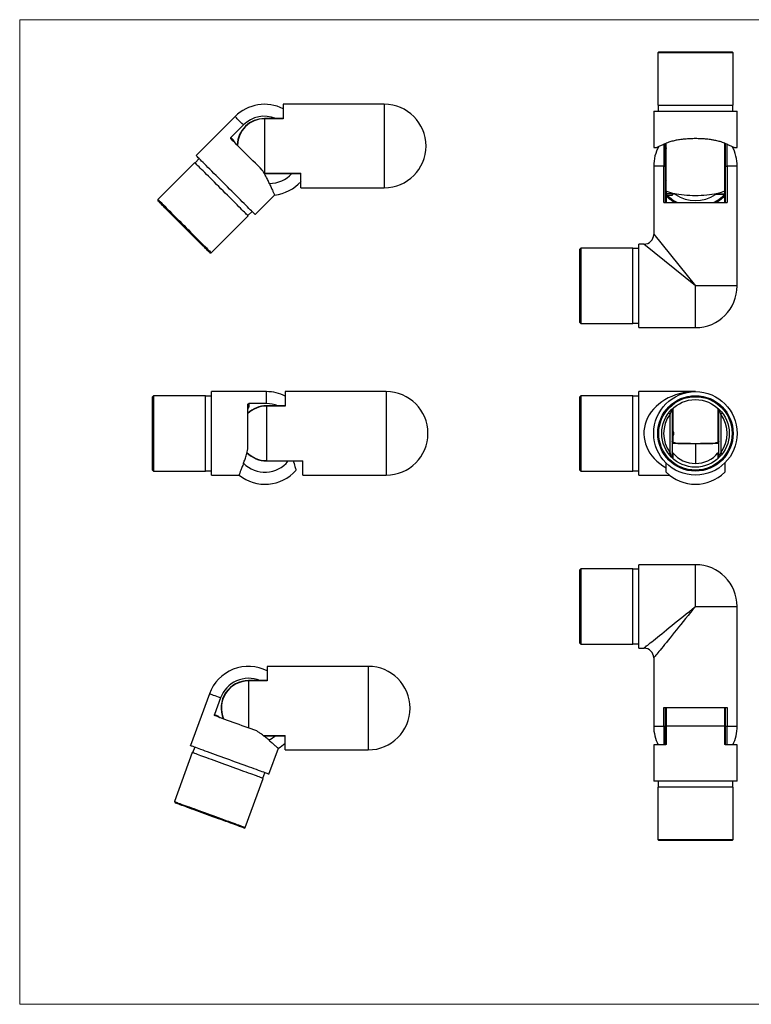
# Model space of a CAD drawing. Units: millimetres. Extents: x 12 to 730, y 12 to 513.
# Drawn here: x 12 to 384, y 12 to 513 of the extents above; entities that cross this region are included whole.
import ezdxf

# ---------------------------------------------------------------- set-up
doc = ezdxf.new("R2010")
doc.units = ezdxf.units.MM
doc.header["$LTSCALE"] = 2.5

msp = doc.modelspace()

# ---------------------------------------------------------------- linework, layer by layer
at = {"color": 7, "linetype": 'Continuous', "lineweight": 18}
for p, q in [((730, 512.5), (12.5, 512.5)), ((12.5, 512.5), (12.5, 12.5)), ((12.5, 12.5), (730, 12.5))]:
    msp.add_line(p, q, dxfattribs=at)
at = {"color": 7, "linetype": 'Continuous', "lineweight": 25}
for p, q in [((337.12, 496.11), (336.62, 495.61)), ((336.62, 495.61), (336.62, 469.11)), ((374.92, 495.61), (336.62, 495.61)), ((337.12, 496.11), (374.42, 496.11)), ((374.92, 495.61), (374.42, 496.11)), ((374.92, 469.11), (374.92, 495.61)), ((197.7, 469.54), (146.4, 469.54)), ((146.4, 469.54), (146.4, 462.18)), ((197.7, 469.54), (197.7, 427.14)), ((334.57, 466.11), (334.57, 447.61)), ((334.57, 466.11), (376.97, 466.11)), ((336.62, 469.11), (374.92, 469.11)), ((336.82, 469.11), (336.82, 466.11)), ((374.72, 466.11), (374.72, 469.11)), ((376.97, 447.61), (376.97, 466.11)), ((121.91, 463.33), (102.11, 443.53)), ((146.4, 462.34), (136.9, 462.34)), ((136.9, 462.18), (136.9, 434.49)), ((146.4, 462.18), (136.9, 462.18)), ((126.21, 459.03), (119.84, 452.67)), ((119.84, 452.67), (121.13, 451.38)), ((334.57, 447.61), (336.08, 447.61)), ((336.82, 447.61), (336.08, 447.61)), ((339.72, 449.31), (339.72, 438.11)), ((340.77, 438.11), (340.77, 449.76)), ((340.92, 425.35), (340.92, 449.77)), ((370.62, 449.77), (370.62, 425.35)), ((370.77, 438.11), (370.77, 449.76)), ((371.83, 438.11), (371.83, 449.33)), ((375.47, 447.61), (374.73, 447.61)), ((375.47, 447.61), (376.97, 447.61)), ((103.71, 441.94), (101.58, 439.82)), ((101.44, 439.96), (82.7, 421.22)), ((334.57, 438.11), (334.57, 403.51)), ((339.72, 419.61), (339.72, 438.11)), ((339.72, 438.11), (340.59, 438.11)), ((340.59, 419.61), (340.59, 438.11)), ((340.59, 438.11), (340.77, 438.11)), ((340.77, 419.61), (340.77, 438.11)), ((370.77, 438.11), (370.96, 438.11)), ((370.77, 419.61), (370.77, 438.11)), ((370.96, 438.11), (371.83, 438.11)), ((370.96, 419.61), (370.96, 438.11)), ((371.83, 438.11), (371.83, 419.61)), ((376.97, 377.31), (376.97, 438.11)), ((136.9, 434.49), (136.7, 434.49)), ((136.9, 434.49), (155.4, 434.49)), ((136.9, 434.34), (155.4, 434.34)), ((155.4, 427.14), (155.4, 434.49)), ((155.4, 427.14), (197.7, 427.14)), ((340.92, 424.16), (340.92, 425.35)), ((370.77, 428.61), (370.62, 428.61)), ((370.62, 425.35), (370.62, 424.02)), ((82.7, 421.22), (82.7, 420.51)), ((132.1, 413.55), (142.01, 423.46)), ((340.92, 424.16), (343.92, 424.16)), ((340.92, 423.87), (340.92, 424.16)), ((340.92, 423.87), (340.92, 422.98)), ((343.92, 423.18), (341.54, 423.18)), ((343.92, 424.38), (343.92, 424.16)), ((343.92, 424.16), (343.92, 423.18)), ((345.46, 423.91), (343.92, 423.91)), ((365.89, 423.78), (365.9, 423.79)), ((365.9, 423.79), (366.08, 423.91)), ((370.62, 423.79), (365.9, 423.79)), ((366.08, 423.91), (366.26, 424.02)), ((366.39, 424.1), (366.26, 424.02)), ((366.26, 424.02), (370.62, 424.02)), ((370.62, 424.02), (370.62, 423.79)), ((370.62, 423.79), (370.62, 423.78)), ((370.62, 422.98), (370.62, 423.78)), ((128.38, 413.02), (130.51, 415.14)), ((339.72, 419.61), (371.83, 419.61)), ((109.79, 394.14), (128.53, 412.87)), ((297.47, 396.46), (296.97, 395.96)), ((296.97, 358.66), (296.97, 395.96)), ((323.97, 396.46), (297.47, 396.46)), ((297.47, 396.46), (297.47, 358.16)), ((323.97, 358.16), (323.97, 396.46)), ((326.97, 396.26), (323.97, 396.26)), ((329.57, 398.51), (326.97, 398.51)), ((326.97, 356.11), (326.97, 398.51)), ((109.08, 394.14), (109.79, 394.14)), ((296.97, 358.66), (297.47, 358.16)), ((297.47, 358.16), (323.97, 358.16)), ((323.97, 358.36), (326.97, 358.36)), ((326.97, 356.11), (355.77, 356.11)), ((80.4, 321.56), (79.9, 321.06)), ((79.9, 283.76), (79.9, 321.06)), ((106.9, 321.56), (80.4, 321.56)), ((80.4, 321.56), (80.4, 283.26)), ((106.9, 283.26), (106.9, 321.56)), ((109.9, 321.36), (106.9, 321.36)), ((137.9, 323.61), (109.9, 323.61)), ((109.9, 281.21), (109.9, 323.61)), ((198.7, 323.61), (147.4, 323.61)), ((147.4, 323.61), (147.4, 316.25)), ((198.7, 323.61), (198.7, 281.21)), ((297.47, 321.56), (296.97, 321.06)), ((296.97, 302.41), (296.97, 321.06)), ((323.97, 321.56), (297.47, 321.56)), ((297.47, 321.56), (297.47, 302.41)), ((323.97, 302.41), (323.97, 321.56)), ((326.97, 321.36), (323.97, 321.36)), ((355.77, 323.61), (326.97, 323.61)), ((326.97, 302.41), (326.97, 323.61)), ((128.4, 294.55), (128.4, 317.03)), ((137.9, 317.54), (128.9, 317.54)), ((128.9, 317.54), (128.9, 315.72)), ((147.4, 316.41), (137.9, 316.41)), ((137.9, 316.25), (137.9, 288.56)), ((147.4, 316.25), (137.9, 316.25)), ((342.92, 292.62), (342.92, 312.19)), ((343.92, 314.37), (343.92, 290.44)), ((367.62, 290.44), (367.62, 314.37)), ((368.62, 312.19), (368.62, 292.62)), ((296.97, 283.76), (296.97, 302.41)), ((297.47, 302.41), (297.47, 283.26)), ((323.97, 283.26), (323.97, 302.41)), ((326.97, 281.21), (326.97, 302.41)), ((345.46, 297.55), (343.92, 297.55)), ((365.9, 297.55), (366.08, 297.57)), ((366.08, 297.57), (366.26, 297.62)), ((344.32, 292.53), (344.29, 292.57)), ((367.26, 292.57), (367.23, 292.53)), ((137.9, 288.56), (156.4, 288.56)), ((137.9, 288.41), (156.4, 288.41)), ((156.4, 281.21), (156.4, 288.56)), ((340.92, 282.68), (340.92, 287.28)), ((370.62, 287.28), (370.62, 282.68)), ((79.9, 283.76), (80.4, 283.26)), ((80.4, 283.26), (106.9, 283.26)), ((106.9, 283.46), (109.9, 283.46)), ((109.9, 281.21), (123.92, 281.21)), ((156.4, 281.21), (198.7, 281.21)), ((296.97, 283.76), (297.47, 283.26)), ((297.47, 283.26), (323.97, 283.26)), ((323.97, 283.46), (326.97, 283.46)), ((326.97, 281.21), (342.59, 281.21)), ((355.77, 235.75), (326.97, 235.75)), ((326.97, 193.35), (326.97, 235.75)), ((297.47, 233.7), (296.97, 233.2)), ((296.97, 195.9), (296.97, 233.2)), ((323.97, 233.7), (297.47, 233.7)), ((297.47, 233.7), (297.47, 195.4)), ((323.97, 195.4), (323.97, 233.7)), ((326.97, 233.5), (323.97, 233.5)), ((376.97, 153.75), (376.97, 214.55)), ((296.97, 195.9), (297.47, 195.4)), ((297.47, 195.4), (323.97, 195.4)), ((323.97, 195.6), (326.97, 195.6)), ((326.97, 193.35), (329.57, 193.35)), ((334.57, 188.35), (334.57, 153.75)), ((189.58, 184.11), (138.28, 184.11)), ((138.28, 184.11), (138.28, 176.75)), ((189.58, 184.11), (189.58, 141.71)), ((138.28, 176.91), (128.78, 176.91)), ((138.28, 176.75), (128.78, 176.75)), ((108.86, 170.16), (99.28, 143.85)), ((114.56, 168.08), (111.49, 159.62)), ((339.72, 163.25), (371.83, 163.25)), ((339.72, 153.75), (339.72, 163.25)), ((340.59, 153.75), (340.59, 163.25)), ((340.77, 153.75), (340.77, 163.25)), ((340.92, 163.25), (340.92, 153.75)), ((370.62, 153.75), (370.62, 163.25)), ((370.77, 153.75), (370.77, 163.25)), ((370.96, 153.75), (370.96, 163.25)), ((371.83, 163.25), (371.83, 153.75)), ((111.49, 159.62), (113.2, 159)), ((339.72, 153.75), (340.59, 153.75)), ((339.72, 153.75), (339.72, 144.25)), ((340.59, 153.75), (340.77, 153.75)), ((340.77, 144.39), (340.77, 153.75)), ((370.62, 153.75), (340.92, 153.75)), ((340.92, 153.75), (340.92, 144.75)), ((370.62, 153.75), (370.62, 144.75)), ((370.77, 153.75), (370.96, 153.75)), ((370.77, 144.39), (370.77, 153.75)), ((370.96, 153.75), (371.83, 153.75)), ((371.83, 144.25), (371.83, 153.75)), ((136.15, 149.06), (147.28, 149.06)), ((136.35, 148.91), (147.28, 148.91)), ((147.28, 141.71), (147.28, 149.06)), ((100.18, 140.33), (91.12, 115.42)), ((101.4, 143.08), (100.37, 140.26)), ((139.13, 129.34), (143.92, 142.52)), ((147.28, 141.71), (189.58, 141.71)), ((334.57, 144.25), (334.57, 125.75)), ((340.42, 144.25), (334.57, 144.25)), ((376.97, 144.25), (371.12, 144.25)), ((376.97, 125.75), (376.97, 144.25)), ((135.99, 127.3), (137.01, 130.11)), ((127.11, 102.33), (136.17, 127.23)), ((355.77, 125.75), (334.57, 125.75)), ((336.82, 125.75), (336.82, 122.75)), ((376.97, 125.75), (355.77, 125.75)), ((374.72, 122.75), (374.72, 125.75)), ((336.62, 122.75), (336.62, 96.25)), ((355.77, 122.75), (336.62, 122.75)), ((374.92, 122.75), (355.77, 122.75)), ((374.92, 96.25), (374.92, 122.75)), ((91.12, 115.42), (91.42, 114.78)), ((126.47, 102.03), (127.11, 102.33)), ((336.62, 96.25), (337.12, 95.75)), ((336.62, 96.25), (355.77, 96.25)), ((355.77, 95.75), (337.12, 95.75)), ((355.77, 96.25), (374.92, 96.25)), ((374.42, 95.75), (355.77, 95.75)), ((374.42, 95.75), (374.92, 96.25))]:
    msp.add_line(p, q, dxfattribs=at)
at = {"color": 8, "linetype": 'Continuous', "lineweight": 25}
for p, q in [((136.9, 462.34), (136.9, 462.16)), ((340.59, 438.11), (340.59, 449.69)), ((370.96, 438.11), (370.96, 449.69)), ((339.72, 438.11), (334.57, 438.11)), ((376.97, 438.11), (371.83, 438.11)), ((136.9, 434.34), (136.9, 434.51)), ((340.91, 425.19), (340.91, 419.61)), ((370.64, 419.61), (370.64, 425.19)), ((334.57, 403.51), (355.77, 377.31)), ((355.77, 377.31), (329.57, 398.51)), ((376.97, 377.31), (355.77, 377.31)), ((355.77, 356.11), (355.77, 377.31)), ((137.9, 317.54), (137.9, 323.61)), ((137.9, 316.41), (137.9, 316.23)), ((344.29, 315.15), (344.29, 303.61)), ((367.26, 298.03), (367.26, 315.15)), ((344.29, 301.2), (344.29, 298.03)), ((355.77, 297.2), (355.77, 287.15)), ((367.62, 297.55), (365.9, 297.55)), ((366.26, 297.62), (367.62, 297.62)), ((344.29, 292.57), (344.29, 289.67)), ((367.26, 289.67), (367.26, 292.57)), ((137.9, 288.41), (137.9, 288.58)), ((355.77, 214.55), (355.77, 235.75)), ((355.77, 214.55), (376.97, 214.55)), ((128.78, 176.91), (128.78, 176.73)), ((128.78, 176.75), (128.78, 152.8)), ((334.57, 153.75), (339.72, 153.75)), ((340.59, 144.26), (340.59, 153.75)), ((370.96, 144.27), (370.96, 153.75)), ((371.83, 153.75), (376.97, 153.75))]:
    msp.add_line(p, q, dxfattribs=at)
at = {"color": 8, "linetype": 'Continuous', "lineweight": 25, "flags": 128}
for points in [[(126.21, 459.03), (125.42, 459.82), (124.71, 460.53), (124.07, 461.17), (123.51, 461.73), (123.03, 462.21), (122.63, 462.61), (122.32, 462.92), (122.09, 463.15), (121.96, 463.28), (121.91, 463.33)], [(329.57, 193.35), (329.59, 193.36), (329.68, 193.43), (329.86, 193.58), (330.14, 193.8), (330.5, 194.1), (330.95, 194.47), (331.5, 194.9), (332.12, 195.41), (332.83, 195.98), (333.62, 196.62), (334.49, 197.33), (335.43, 198.09), (336.44, 198.91), (337.52, 199.78), (338.67, 200.71), (339.88, 201.69), (341.14, 202.71), (342.45, 203.77), (343.81, 204.87), (345.21, 206), (346.65, 207.17), (348.12, 208.36), (349.62, 209.57), (351.14, 210.8), (352.68, 212.04), (354.22, 213.29), (355.77, 214.55)], [(355.77, 214.55), (354.52, 213), (353.27, 211.45), (352.02, 209.92), (350.79, 208.4), (349.58, 206.9), (348.39, 205.43), (347.23, 203.99), (346.09, 202.59), (344.99, 201.23), (343.93, 199.91), (342.91, 198.65), (341.93, 197.45), (341.01, 196.3), (340.13, 195.22), (339.31, 194.21), (338.55, 193.26), (337.85, 192.4), (337.21, 191.61), (336.64, 190.9), (336.13, 190.27), (335.69, 189.73), (335.32, 189.28), (335.03, 188.91), (334.81, 188.64), (334.66, 188.45), (334.58, 188.36), (334.57, 188.35)], [(114.56, 168.08), (113.53, 168.46), (112.58, 168.8), (111.73, 169.11), (110.98, 169.39), (110.34, 169.62), (109.81, 169.81), (109.4, 169.96), (109.1, 170.07), (108.92, 170.14), (108.86, 170.16)]]:
    msp.add_lwpolyline(points, dxfattribs=at)
at = {"color": 7, "linetype": 'Continuous', "lineweight": 25, "flags": 128}
for points in [[(135.74, 436.07), (134.59, 437.22), (133.41, 438.4), (132.21, 439.6), (130.99, 440.82), (129.77, 442.04), (128.55, 443.25), (127.34, 444.46), (126.16, 445.65), (124.99, 446.81), (123.87, 447.94), (122.78, 449.02), (121.75, 450.06), (120.76, 451.04), (119.85, 451.96)], [(132.1, 413.55), (132.08, 413.56), (131.99, 413.65), (131.82, 413.83), (131.55, 414.1), (131.19, 414.45), (130.75, 414.89), (130.23, 415.41), (129.63, 416.01), (128.95, 416.69), (128.21, 417.44), (127.39, 418.25), (126.52, 419.13), (125.58, 420.06), (124.6, 421.04), (123.57, 422.07), (122.5, 423.14), (121.4, 424.24), (120.28, 425.36), (119.13, 426.51), (117.98, 427.67), (116.81, 428.83), (115.65, 429.99), (114.5, 431.14), (113.37, 432.28), (112.25, 433.39), (111.17, 434.47), (110.12, 435.52), (109.11, 436.53), (108.15, 437.49), (107.25, 438.39), (106.4, 439.24), (105.62, 440.02), (104.91, 440.73), (104.27, 441.37), (103.71, 441.93), (103.23, 442.41), (102.83, 442.81), (102.52, 443.12), (102.29, 443.35), (102.16, 443.48), (102.11, 443.53), (102.11, 443.53)], [(128.53, 412.87), (128.51, 412.89), (128.42, 412.98), (128.24, 413.16), (127.98, 413.42), (127.62, 413.78), (127.18, 414.22), (126.66, 414.73), (126.07, 415.33), (125.4, 416), (124.66, 416.74), (123.85, 417.55), (122.99, 418.41), (122.07, 419.33), (121.11, 420.29), (120.1, 421.3), (119.06, 422.34), (118, 423.4), (116.91, 424.49), (115.81, 425.59), (114.71, 426.69), (113.61, 427.79), (112.51, 428.89), (111.44, 429.96), (110.38, 431.02), (109.36, 432.04), (108.37, 433.03), (107.43, 433.97), (106.54, 434.86), (105.71, 435.69), (104.93, 436.47), (104.23, 437.17), (103.59, 437.81), (103.03, 438.37), (102.55, 438.84), (102.16, 439.24), (101.85, 439.55), (101.62, 439.78), (101.49, 439.91), (101.44, 439.96), (101.44, 439.96)], [(370.62, 425.35), (369.75, 425.01), (368.78, 424.7), (367.73, 424.41), (366.61, 424.15), (365.41, 423.91), (364.15, 423.7), (362.84, 423.52), (361.48, 423.37), (360.09, 423.26), (358.66, 423.17), (357.22, 423.12), (355.77, 423.11), (354.32, 423.12), (352.88, 423.17), (351.46, 423.26), (350.07, 423.37), (348.71, 423.52), (347.4, 423.7), (346.14, 423.91), (344.94, 424.15), (343.82, 424.41), (342.77, 424.7), (341.8, 425.01), (340.92, 425.35)], [(82.7, 421.22), (82.75, 421.17), (82.88, 421.04), (83.11, 420.81), (83.42, 420.5), (83.82, 420.11), (84.3, 419.63), (84.85, 419.07), (85.49, 418.43), (86.2, 417.73), (86.97, 416.95), (87.8, 416.12), (88.69, 415.23), (89.64, 414.29), (90.62, 413.3), (91.64, 412.28), (92.7, 411.23), (93.77, 410.15), (94.87, 409.06), (95.97, 407.95), (97.07, 406.85), (98.17, 405.75), (99.26, 404.66), (100.33, 403.6), (101.36, 402.56), (102.37, 401.55), (103.33, 400.59), (104.25, 399.67), (105.11, 398.81), (105.92, 398), (106.66, 397.26), (107.33, 396.59), (107.93, 396), (108.45, 395.48), (108.88, 395.04), (109.24, 394.68), (109.51, 394.42), (109.69, 394.24), (109.78, 394.15), (109.79, 394.14)], [(109.08, 394.14), (109.03, 394.18), (108.9, 394.32), (108.68, 394.54), (108.37, 394.85), (107.97, 395.25), (107.49, 395.73), (106.93, 396.28), (106.3, 396.92), (105.59, 397.62), (104.82, 398.39), (103.99, 399.22), (103.11, 400.11), (102.17, 401.05), (101.19, 402.03), (100.17, 403.04), (99.13, 404.09), (98.06, 405.15), (96.98, 406.23), (95.89, 407.32), (94.8, 408.41), (93.72, 409.49), (92.65, 410.56), (91.61, 411.61), (90.59, 412.62), (89.62, 413.6), (88.68, 414.54), (87.79, 415.42), (86.96, 416.26), (86.19, 417.03), (85.49, 417.73), (84.85, 418.36), (84.29, 418.92), (83.82, 419.4), (83.42, 419.8), (83.11, 420.11), (82.88, 420.33), (82.75, 420.47), (82.7, 420.51), (82.7, 420.51)], [(345.41, 423.95), (345.27, 424.04), (345.16, 424.1)], [(342.92, 312.19), (342.77, 312.31), (342.62, 312.42), (342.48, 312.53), (342.36, 312.62), (342.26, 312.69), (342.19, 312.75), (342.14, 312.78), (342.13, 312.8)], [(369.42, 312.8), (369.4, 312.78), (369.36, 312.75), (369.29, 312.69), (369.19, 312.62), (369.07, 312.53), (368.93, 312.42), (368.78, 312.31), (368.62, 312.19)], [(365.89, 297.55), (365.89, 297.55), (365.89, 297.55), (365.89, 297.55), (365.89, 297.55), (365.9, 297.55), (365.9, 297.55), (365.9, 297.55), (365.9, 297.55)], [(342.13, 292.02), (342.14, 292.03), (342.19, 292.06), (342.26, 292.12), (342.36, 292.2), (342.48, 292.29), (342.62, 292.39), (342.77, 292.51), (342.92, 292.62)], [(369.42, 292.02), (369.4, 292.03), (369.36, 292.06), (369.29, 292.12), (369.19, 292.2), (369.07, 292.29), (368.93, 292.39), (368.78, 292.51), (368.62, 292.62)], [(151.47, 288.41), (151.6, 287.99), (151.86, 287.12), (152.1, 286.33), (152.31, 285.64), (152.49, 285.05), (152.64, 284.56), (152.75, 284.17), (152.84, 283.89), (152.89, 283.73), (152.9, 283.67)], [(132.91, 151.29), (131.49, 151.81), (130.02, 152.35), (128.54, 152.89), (127.03, 153.43), (125.52, 153.99), (124.01, 154.54), (122.5, 155.08), (121.01, 155.62), (119.55, 156.16), (118.13, 156.68), (116.74, 157.18), (115.41, 157.66), (114.14, 158.13), (112.93, 158.57), (111.79, 158.98)], [(139.13, 129.34), (139.07, 129.37), (138.9, 129.43), (138.63, 129.53), (138.24, 129.67), (137.75, 129.85), (137.15, 130.06), (136.46, 130.32), (135.67, 130.6), (134.78, 130.93), (133.81, 131.28), (132.76, 131.66), (131.63, 132.07), (130.43, 132.51), (129.17, 132.97), (127.85, 133.45), (126.48, 133.95), (125.08, 134.46), (123.64, 134.98), (122.17, 135.52), (120.69, 136.05), (119.21, 136.6), (117.72, 137.14), (116.24, 137.68), (114.77, 138.21), (113.33, 138.73), (111.93, 139.24), (110.56, 139.74), (109.25, 140.22), (107.98, 140.68), (106.78, 141.12), (105.66, 141.53), (104.6, 141.91), (103.63, 142.26), (102.75, 142.59), (101.95, 142.88), (101.26, 143.13), (100.66, 143.35), (100.17, 143.52), (99.78, 143.66), (99.51, 143.77), (99.34, 143.83), (99.28, 143.85), (99.28, 143.85)], [(136.17, 127.23), (136.12, 127.25), (135.95, 127.31), (135.68, 127.41), (135.29, 127.55), (134.81, 127.73), (134.21, 127.94), (133.52, 128.19), (132.74, 128.48), (131.86, 128.8), (130.9, 129.15), (129.87, 129.52), (128.76, 129.93), (127.58, 130.35), (126.35, 130.8), (125.07, 131.27), (123.74, 131.75), (122.38, 132.25), (120.99, 132.75), (119.59, 133.26), (118.18, 133.78), (116.77, 134.29), (115.36, 134.8), (113.98, 135.31), (112.62, 135.8), (111.29, 136.28), (110.01, 136.75), (108.78, 137.2), (107.6, 137.63), (106.49, 138.03), (105.46, 138.41), (104.5, 138.76), (103.62, 139.08), (102.84, 139.36), (102.15, 139.61), (101.55, 139.83), (101.07, 140.01), (100.68, 140.15), (100.41, 140.25), (100.24, 140.31), (100.18, 140.33)], [(91.12, 115.42), (91.18, 115.4), (91.34, 115.34), (91.62, 115.24), (92, 115.1), (92.49, 114.93), (93.08, 114.71), (93.77, 114.46), (94.56, 114.17), (95.43, 113.86), (96.39, 113.51), (97.43, 113.13), (98.54, 112.72), (99.71, 112.3), (100.95, 111.85), (102.23, 111.38), (103.56, 110.9), (104.92, 110.4), (106.3, 109.9), (107.7, 109.39), (109.12, 108.87), (110.53, 108.36), (111.93, 107.85), (113.32, 107.35), (114.68, 106.85), (116, 106.37), (117.29, 105.9), (118.52, 105.45), (119.69, 105.03), (120.8, 104.62), (121.84, 104.24), (122.8, 103.89), (123.67, 103.58), (124.46, 103.29), (125.15, 103.04), (125.74, 102.82), (126.23, 102.65), (126.61, 102.51), (126.89, 102.41), (127.06, 102.35), (127.11, 102.33), (127.11, 102.33)], [(126.47, 102.03), (126.46, 102.03), (126.35, 102.07), (126.13, 102.15), (125.8, 102.27), (125.36, 102.43), (124.82, 102.63), (124.18, 102.86), (123.44, 103.13), (122.62, 103.43), (121.7, 103.76), (120.71, 104.12), (119.64, 104.51), (118.5, 104.93), (117.3, 105.36), (116.05, 105.82), (114.76, 106.29), (113.42, 106.77), (112.06, 107.27), (110.68, 107.77), (109.29, 108.28), (107.9, 108.79), (106.51, 109.29), (105.14, 109.79), (103.8, 110.28), (102.48, 110.76), (101.21, 111.22), (99.98, 111.67), (98.81, 112.09), (97.71, 112.49), (96.68, 112.87), (95.72, 113.22), (94.85, 113.54), (94.07, 113.82), (93.38, 114.07), (92.79, 114.29), (92.3, 114.46), (91.92, 114.6), (91.64, 114.7), (91.48, 114.76), (91.42, 114.78), (91.42, 114.78)]]:
    msp.add_lwpolyline(points, dxfattribs=at)
at = {"color": 7, "linetype": 'Continuous', "lineweight": 25}
for radius in [21.2, 19.15, 18.65, 17.15]:
    msp.add_circle((355.77, 302.41), radius, dxfattribs=at)
for centre, radius, start, end in [((136.9, 448.34), 21.2, 63.3773, 135), ((197.7, 448.34), 21.2, 270, 90), ((136.9, 448.34), 14, 90, 177.7321), ((136.9, 448.34), 13.84, 90, 178.3329), ((136.9, 448.34), 15.13, 67.7156, 135), ((355.77, 438.11), 21.2, 151.6476, 180), ((355.77, 438.11), 21.2, 0, 28.1831), ((139.59, 444.52), 15.13, 269.1045, 317.7055), ((139.59, 444.52), 21.2, 276.5232, 318.2361), ((341.77, 431.61), 1, 180, 211.7883), ((341.77, 426.11), 1, 148.2117, 180), ((355.77, 438.11), 21.2, 225.5351, 240.7671), ((355.76, 438.37), 20.81, 226.8936, 244.3692), ((354.63, 437.39), 16.3, 235.5352, 235.7551), ((355.76, 438.91), 18.19, 235.4993, 236.2561), ((355.77, 438.38), 17.76, 235.2902, 304.7098), ((355.79, 438.37), 20.81, 295.6306, 315.4848), ((355.77, 438.11), 21.2, 299.2329, 314.4649), ((329.57, 403.51), 5, 270.5271, 359.5386), ((355.77, 377.31), 21.2, 270, 0), ((137.9, 302.41), 21.2, 63.3773, 90), ((198.7, 302.41), 21.2, 270, 90), ((137.9, 302.41), 14, 90, 132.7321), ((137.9, 302.41), 13.84, 90, 133.3329), ((137.9, 302.41), 15.13, 67.7156, 90), ((344.92, 314.37), 1, 132.2082, 180), ((366.62, 314.37), 1, 0, 47.7918), ((355.77, 302.41), 16.15, 142.7182, 217.2818), ((355.77, 302.41), 16.15, 322.7182, 37.2818), ((343.02, 302.41), 1.75, 300.9497, 59.0503), ((355.77, 629.7), 332.51, 267.9576, 272.0424), ((352.84, 317.31), 21.09, 246.0947, 249.3686), ((352.58, 357.25), 60.11, 263.1466, 263.387), ((352.96, 315.18), 19.16, 246.7869, 246.9547), ((352.58, 483.05), 185.64, 267.802, 267.8635), ((355.77, 581.64), 284.28, 267.9608, 272.0392), ((358.96, 357.36), 60.21, 276.613, 276.7931), ((358.76, 317.19), 20.96, 290.9717, 293.9114), ((137.9, 302.41), 14, 224.4688, 270), ((137.9, 302.41), 13.84, 224.0764, 270), ((344.92, 290.44), 1, 180, 227.7918), ((355.77, 301.97), 14.84, 219.4935, 320.5065), ((366.62, 290.44), 1, 312.2082, 0), ((137.1, 297.81), 15.13, 224.1045, 321.5902), ((137.1, 297.81), 21.2, 231.525, 318.1834), ((355.77, 297.81), 21.2, 225.5351, 314.4649), ((355.77, 214.55), 21.2, 0, 90), ((329.57, 188.35), 5, 0.5271, 89.5386), ((128.78, 162.91), 21.2, 63.3773, 160), ((189.58, 162.91), 21.2, 270, 90), ((128.78, 162.91), 15.13, 67.7156, 160), ((128.78, 162.91), 14, 90, 202.7321), ((128.78, 162.91), 13.84, 90, 203.3329), ((341.77, 160.25), 1, 148.2117, 180), ((355.77, 153.75), 21.2, 180, 206.6227), ((355.77, 153.75), 21.2, 333.3773, 0), ((132.83, 160.58), 15.13, 294.1045, 309.4985), ((132.83, 160.58), 21.2, 301.5239, 312.9729)]:
    msp.add_arc(centre, radius, start, end, dxfattribs=at)
at = {"color": 8, "linetype": 'Continuous', "lineweight": 25}
msp.add_ellipse((355.77, 302.41), major_axis=(26.2, 0), ratio=0.80916, start_param=1.570796, end_param=4.10978, dxfattribs=at)
at = {"color": 7, "linetype": 'Continuous', "lineweight": 25}
for points, knots in [([(119.85, 451.96), (119.8, 452.02), (119.71, 452.13), (119.69, 452.32), (119.71, 452.47), (119.77, 452.59), (119.82, 452.65), (119.84, 452.67)], [0, 0, 0, 0, 0.350422, 0.58302, 0.758738, 0.899279, 1, 1, 1, 1]), ([(121.13, 451.38), (121.12, 451.3), (121.11, 451.09), (121.19, 450.74), (121.33, 450.49), (121.43, 450.37), (121.46, 450.35)], [0, 0, 0, 0, 0.205519, 0.507012, 0.905536, 1, 1, 1, 1]), ([(370.62, 449.77), (370.23, 449.93), (369.5, 450.21), (368.02, 450.67), (366.58, 451.03), (364.94, 451.35), (363.58, 451.57), (361.77, 451.8), (360.12, 451.94), (358.01, 452.06), (355.85, 452.11), (353.57, 452.06), (351.76, 451.97), (349.87, 451.81), (347.74, 451.55), (345.81, 451.21), (344, 450.8), (342.44, 450.36), (341.36, 449.94), (340.92, 449.77)], [0, 0, 0, 0, 0.050261, 0.094497, 0.173332, 0.207853, 0.263218, 0.308767, 0.381358, 0.415938, 0.50181, 0.575902, 0.620285, 0.66729, 0.751098, 0.822897, 0.862244, 0.944182, 1, 1, 1, 1]), ([(336.08, 447.61), (336.48, 447.81), (337.28, 448.23), (338.66, 448.86), (339.9, 449.38), (340.58, 449.64), (340.92, 449.77)], [0, 0, 0, 0, 0.329943, 0.666455, 0.832857, 1, 1, 1, 1]), ([(340.77, 447.46), (340.78, 447.46), (340.82, 447.43), (340.87, 447.34), (340.92, 447.22), (340.92, 447.13), (340.92, 447.11)], [0, 0, 0, 0, 0.027449, 0.432489, 0.873402, 1, 1, 1, 1]), ([(370.62, 449.77), (370.95, 449.65), (371.59, 449.4), (372.48, 449.03), (373.31, 448.66), (374.1, 448.3), (374.83, 447.94), (375.26, 447.72), (375.47, 447.61)], [0, 0, 0, 0, 0.157515, 0.315657, 0.475752, 0.636527, 0.817722, 1, 1, 1, 1]), ([(370.62, 447.11), (370.63, 447.14), (370.63, 447.21), (370.66, 447.31), (370.71, 447.39), (370.75, 447.44), (370.77, 447.46)], [0, 0, 0, 0, 0.215394, 0.438439, 0.755514, 1, 1, 1, 1]), ([(139.36, 429.39), (139.06, 430.04), (138.45, 431.35), (137.48, 433.2), (136.56, 434.78), (136.01, 435.64), (135.74, 436.07)], [0, 0, 0, 0, 0.315604, 0.636408, 0.817662, 1, 1, 1, 1]), ([(139.36, 429.39), (139.51, 429.01), (139.82, 428.26), (140.25, 427.25), (140.66, 426.34), (141.02, 425.54), (141.33, 424.87), (141.59, 424.32), (141.79, 423.9), (141.93, 423.62), (142, 423.47), (142, 423.47), (142, 423.47)], [0, 0, 0, 0, 0.102458, 0.204914, 0.31029, 0.415665, 0.518152, 0.620638, 0.726209, 0.831779, 0.932478, 1, 1, 1, 1]), ([(340.77, 425.02), (340.77, 425.07), (340.78, 425.11), (340.83, 425.17), (340.86, 425.19), (340.91, 425.19)], [0, 0, 0, 0, 0.5, 0.5, 1, 1, 1, 1]), ([(341.54, 423.18), (341.42, 423.29), (341.25, 423.47), (341.04, 423.71), (340.96, 423.82), (340.92, 423.87)], [0, 0, 0, 0, 0.51839, 0.754949, 1, 1, 1, 1]), ([(128.4, 317.03), (128.41, 317.11), (128.43, 317.25), (128.55, 317.4), (128.67, 317.49), (128.79, 317.53), (128.87, 317.54), (128.9, 317.54)], [0, 0, 0, 0, 0.350421, 0.583018, 0.758734, 0.899279, 1, 1, 1, 1]), ([(128.9, 315.72), (128.84, 315.66), (128.68, 315.52), (128.5, 315.22), (128.41, 314.95), (128.4, 314.79), (128.4, 314.75)], [0, 0, 0, 0, 0.20552, 0.507012, 0.905538, 1, 1, 1, 1]), ([(342.92, 312.19), (343.08, 312.58), (343.31, 313.16), (343.63, 313.82), (343.8, 314.14), (343.88, 314.28), (343.91, 314.35), (343.92, 314.36), (343.92, 314.37)], [0, 0, 0, 0, 0.448141, 0.663895, 0.819113, 0.895268, 0.928454, 1, 1, 1, 1]), ([(368.62, 312.19), (368.51, 312.49), (368.29, 313.03), (367.99, 313.68), (367.77, 314.09), (367.67, 314.28), (367.63, 314.36), (367.63, 314.36), (367.62, 314.37)], [0, 0, 0, 0, 0.346088, 0.616873, 0.789053, 0.900578, 0.938146, 1, 1, 1, 1]), ([(344.29, 298.03), (344.21, 298.08), (344.05, 298.16), (343.94, 298.32), (343.93, 298.42), (343.92, 298.46)], [0, 0, 0, 0, 0.3806413, 0.76095, 1, 1, 1, 1]), ([(367.62, 298.46), (367.61, 298.39), (367.59, 298.27), (367.44, 298.12), (367.3, 298.06), (367.26, 298.03)], [0, 0, 0, 0, 0.391732, 0.783711, 1, 1, 1, 1]), ([(126.24, 287.28), (126.49, 287.95), (126.99, 289.3), (127.6, 291.3), (128.08, 293.07), (128.29, 294.06), (128.4, 294.55)], [0, 0, 0, 0, 0.315604, 0.636408, 0.817662, 1, 1, 1, 1]), ([(343.92, 290.44), (343.92, 290.45), (343.92, 290.46), (343.87, 290.54), (343.78, 290.72), (343.56, 291.13), (343.26, 291.79), (343.04, 292.32), (342.92, 292.62)], [0, 0, 0, 0, 0.061854, 0.099422, 0.210947, 0.383127, 0.653912, 1, 1, 1, 1]), ([(344.29, 292.57), (344.22, 292.66), (344.09, 292.83), (343.98, 293), (343.95, 293.07), (343.94, 293.09)], [0, 0, 0, 0, 0.490333, 0.865804, 1, 1, 1, 1]), ([(367.6, 293.09), (367.58, 293.03), (367.52, 292.91), (367.38, 292.72), (367.29, 292.61), (367.26, 292.57)], [0, 0, 0, 0, 0.395467, 0.78792, 1, 1, 1, 1]), ([(368.62, 292.62), (368.47, 292.23), (368.24, 291.66), (367.92, 291), (367.75, 290.67), (367.67, 290.53), (367.63, 290.46), (367.63, 290.45), (367.62, 290.44)], [0, 0, 0, 0, 0.448141, 0.663895, 0.819113, 0.895268, 0.928454, 1, 1, 1, 1]), ([(126.24, 287.28), (126.08, 286.9), (125.77, 286.15), (125.36, 285.13), (125, 284.19), (124.69, 283.37), (124.44, 282.68), (124.24, 282.11), (124.08, 281.67), (123.98, 281.38), (123.92, 281.22), (123.92, 281.22), (123.92, 281.22)], [0, 0, 0, 0, 0.102458, 0.204914, 0.31029, 0.415665, 0.518152, 0.620638, 0.726209, 0.831779, 0.932478, 1, 1, 1, 1]), ([(111.79, 158.98), (111.72, 159.02), (111.6, 159.08), (111.49, 159.24), (111.45, 159.39), (111.46, 159.52), (111.48, 159.59), (111.49, 159.62)], [0, 0, 0, 0, 0.3504258, 0.5830224, 0.75874, 0.8992803, 1, 1, 1, 1]), ([(113.2, 159), (113.23, 158.92), (113.3, 158.72), (113.53, 158.45), (113.75, 158.28), (113.9, 158.21), (113.93, 158.2)], [0, 0, 0, 0, 0.205521, 0.507014, 0.90554, 1, 1, 1, 1]), ([(139.01, 146.77), (138.47, 147.23), (137.37, 148.16), (135.7, 149.43), (134.2, 150.48), (133.34, 151.02), (132.91, 151.29)], [0, 0, 0, 0, 0.315604, 0.636408, 0.817662, 1, 1, 1, 1]), ([(139.01, 146.77), (139.31, 146.5), (139.91, 145.95), (140.73, 145.21), (141.48, 144.56), (142.15, 143.99), (142.71, 143.51), (143.18, 143.12), (143.54, 142.83), (143.78, 142.63), (143.91, 142.52), (143.91, 142.52), (143.91, 142.52)], [0, 0, 0, 0, 0.102458, 0.204914, 0.31029, 0.415665, 0.518152, 0.620638, 0.726209, 0.831779, 0.932478, 1, 1, 1, 1]), ([(340.92, 144.75), (340.92, 144.71), (340.91, 144.62), (340.86, 144.48), (340.75, 144.36), (340.6, 144.27), (340.48, 144.26), (340.42, 144.25)], [0, 0, 0, 0, 0.139524, 0.27843, 0.47207, 0.74131, 1, 1, 1, 1]), ([(371.12, 144.25), (371.05, 144.26), (370.92, 144.28), (370.76, 144.39), (370.67, 144.52), (370.63, 144.64), (370.63, 144.72), (370.62, 144.75)], [0, 0, 0, 0, 0.350421, 0.583018, 0.758734, 0.899279, 1, 1, 1, 1])]:
    msp.add_open_spline(points, degree=3, knots=knots, dxfattribs=at)
msp.add_open_spline([(370.64, 425.19), (370.73, 425.19), (370.77, 425.12), (370.77, 425.02)], degree=3, dxfattribs=at)

doc.saveas('drawing.dxf')
